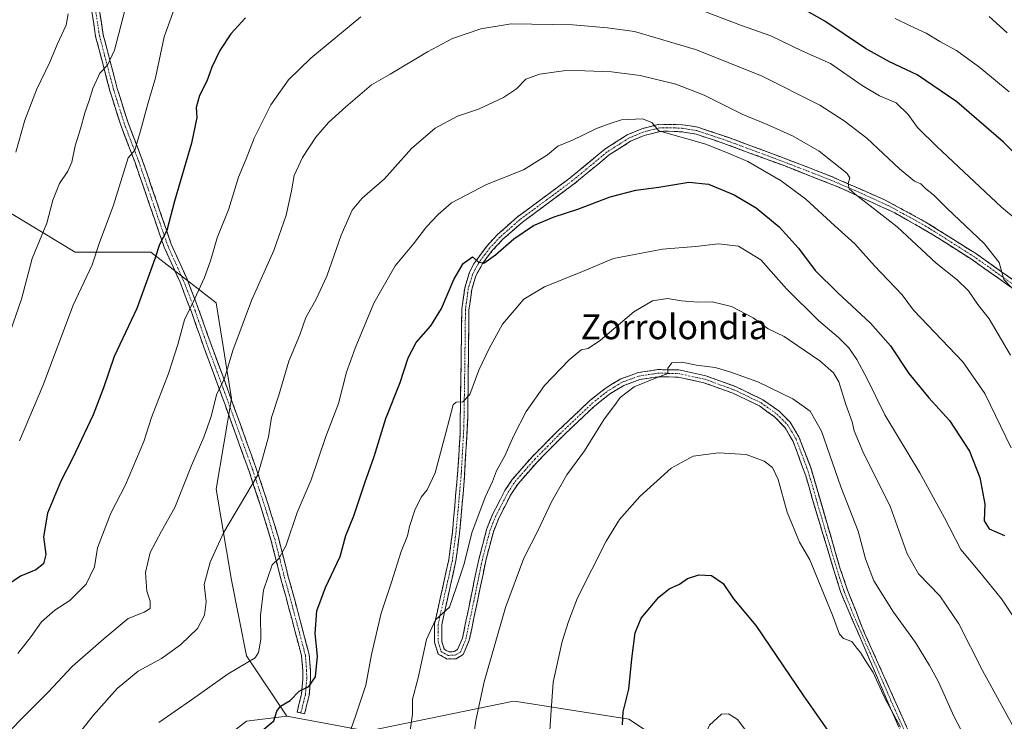
# Model space of a CAD drawing. Units: metres. Extents: x 614576 to 618035, y 4710870 to 4713241.
# Drawn here: x 616549 to 616867, y 4712276 to 4712503 of the extents above; entities that cross this region are included whole.
import ezdxf
from ezdxf.enums import TextEntityAlignment as Align

# ---------------------------------------------------------------- set-up
doc = ezdxf.new("R2010")
doc.units = ezdxf.units.M
doc.header["$MEASUREMENT"] = 0
doc.linetypes.add('TRAZO_Y_PUNTO', pattern=[1, 0.5, -0.25, 0, -0.25])
doc.linetypes.add('TRAZOSX2', pattern=[1.5, 1, -0.5])
for name, color, linetype, lineweight in [('Arbolado forestal CxS', 92, 'Continuous', 0), ('Camino', 19, 'TRAZOSX2', 0), ('Camino Cxs', 19, 'Continuous', 0), ('Camino eje', 19, 'TRAZO_Y_PUNTO', 0), ('Cultivos herbáceos CxS', 92, 'Continuous', 0), ('Curva de nivel maestra', 36, 'Continuous', 30), ('Curva de nivel normal', 36, 'Continuous', 0), ('Matorral CxS', 135, 'Continuous', 0), ('Texto cartográfico', 19, 'Continuous', 0)]:
    doc.layers.add(name, color=color, linetype=linetype, lineweight=lineweight)
doc.styles.add('Arial', font='txt', dxfattribs={"height": 0.2})

# ---------------------------------------------------------------- blocks, each defined once
blk = doc.blocks.new('*U174')
at = {"layer": 'Curva de nivel normal', "color": 36, "linetype": 'Continuous', "lineweight": 0}
blk.add_polyline3d([(616694.67, 4712265.85, 765), (616696.24, 4712276.59, 765), (616698.87, 4712289.05, 765), (616705.87, 4712313.19, 765), (616711.78, 4712329.16, 765), (616716.41, 4712338.18, 765), (616720.67, 4712347.37, 765), (616725.71, 4712356.11, 765), (616731.35, 4712363.84, 765), (616737.71, 4712374.14, 765), (616741.1, 4712378.54, 765), (616742.99, 4712381.07, 765), (616747.51, 4712384.56, 765), (616754.88, 4712387.56, 765), (616758.4, 4712388.86, 765), (616758.36, 4712390.63, 765), (616759.7, 4712392.34, 765), (616762.9, 4712392.58, 765), (616767.68, 4712391.59, 765), (616773.74, 4712390.86, 765), (616778.46, 4712389.37, 765), (616787.47, 4712386.23, 765), (616798.88, 4712380.7, 765), (616804.48, 4712376.71, 765), (616808.12, 4712370.24, 765), (616814.33, 4712352.18, 765), (616819.98, 4712337.84, 765), (616822.37, 4712328.92, 765), (616825.12, 4712321.76, 765), (616831.47, 4712311.69, 765), (616838.6, 4712301.79, 765), (616843.05, 4712294.39, 765), (616846, 4712289.13, 765), (616850.92, 4712277.98, 765), (616858.32, 4712263.98, 765)], dxfattribs=at)
blk = doc.blocks.new('*U178')
at = {"layer": 'Curva de nivel normal', "color": 36, "linetype": 'Continuous', "lineweight": 0}
for points in [[(616543.65, 4712397.07, 715), (616549.08, 4712412.9, 715), (616552.62, 4712426.11, 715), (616557.32, 4712437.47, 715), (616559.26, 4712444.95, 715), (616561.4, 4712450.39, 715), (616564.14, 4712454.3, 715), (616565.43, 4712457.29, 715), (616566.53, 4712462.51, 715), (616568.28, 4712468.02, 715), (616569.58, 4712473.28, 715), (616570.98, 4712477.22, 715), (616572.17, 4712481.09, 715), (616574.5, 4712486.06, 715), (616577.01, 4712488.65, 715), (616579.25, 4712493.49, 715), (616582.8, 4712507.24, 715)], [(616862.45, 4712504.45, 715), (616868.2, 4712499.09, 715)]]:
    blk.add_polyline3d(points, dxfattribs=at)
blk = doc.blocks.new('*U186')
at = {"layer": 'Curva de nivel normal', "color": 36, "linetype": 'Continuous', "lineweight": 0}
blk.add_polyline3d([(616869.55, 4712364.83, 745), (616861.04, 4712382.4, 745), (616853.84, 4712392.63, 745), (616837.92, 4712409.38, 745), (616834.25, 4712414.3, 745), (616825.28, 4712423.72, 745), (616818.92, 4712430.83, 745), (616812.43, 4712436.61, 745), (616803.07, 4712445.25, 745), (616795.03, 4712451.21, 745), (616784.28, 4712457.45, 745), (616778.48, 4712459.98, 745), (616770.7, 4712463.11, 745), (616755.45, 4712467.38, 745), (616753.24, 4712470.13, 745), (616750.16, 4712471.26, 745), (616743.4, 4712470.94, 745), (616739.35, 4712469.67, 745), (616735.27, 4712468.2, 745), (616727.46, 4712464.41, 745), (616722.79, 4712462.4, 745), (616719.46, 4712459.65, 745), (616711.67, 4712454.77, 745), (616699.65, 4712450.07, 745), (616688.35, 4712444.14, 745), (616684.07, 4712440.28, 745), (616680.2, 4712436.32, 745), (616676.05, 4712430.86, 745), (616670.14, 4712423.69, 745), (616663.15, 4712411.66, 745), (616657.2, 4712397.1, 745), (616654.3, 4712389.33, 745), (616651.73, 4712379.16, 745), (616647.62, 4712368.51, 745), (616642.91, 4712354.46, 745), (616638.34, 4712343.87, 745), (616634.77, 4712333.27, 745), (616632.52, 4712329.13, 745), (616630.24, 4712326.97, 745), (616627.49, 4712318.81, 745), (616626.52, 4712310.61, 745), (616626.6, 4712302.77, 745), (616625.81, 4712298.54, 745), (616624.76, 4712296.88, 745), (616616.05, 4712291.67, 745), (616604.2, 4712283.31, 745), (616593.58, 4712275.98, 745)], dxfattribs=at)
blk = doc.blocks.new('*U189')
at = {"layer": 'Curva de nivel normal', "color": 36, "linetype": 'Continuous', "lineweight": 0}
blk.add_polyline3d([(616655.14, 4712271.87, 755), (616657.27, 4712277.97, 755), (616660.59, 4712287.97, 755), (616662.43, 4712297.97, 755), (616665.55, 4712311.31, 755), (616668.88, 4712321.31, 755), (616672.03, 4712331.31, 755), (616674.11, 4712336.31, 755), (616674.76, 4712339.36, 755), (616676.46, 4712344.61, 755), (616678.47, 4712348.82, 755), (616680.51, 4712351.27, 755), (616683.04, 4712356.69, 755), (616686.54, 4712369.63, 755), (616688.84, 4712378.74, 755), (616689.87, 4712379.65, 755), (616692.06, 4712379.75, 755), (616694.3, 4712382.08, 755), (616697.14, 4712389.96, 755), (616700.57, 4712396.96, 755), (616704.84, 4712404.87, 755), (616711.72, 4712412.89, 755), (616718.46, 4712416.97, 755), (616730.79, 4712421.92, 755), (616740.79, 4712426.06, 755), (616756.64, 4712429.07, 755), (616767.28, 4712429.96, 755), (616774.76, 4712430.84, 755), (616781.24, 4712430.06, 755), (616788.5, 4712425.66, 755), (616796.8, 4712416.3, 755), (616807.3, 4712405.9, 755), (616813.66, 4712400.5, 755), (616817, 4712397.18, 755), (616819.6, 4712393.44, 755), (616822.72, 4712387.57, 755), (616828.65, 4712375.5, 755), (616840, 4712356.7, 755), (616847.98, 4712342.22, 755), (616853.24, 4712331.95, 755), (616859.37, 4712324.56, 755), (616866.42, 4712315.95, 755), (616870.75, 4712309.48, 755)], dxfattribs=at)
blk = doc.blocks.new('*U191')
at = {"layer": 'Curva de nivel normal', "color": 36, "linetype": 'Continuous', "lineweight": 0}
for points in [[(616548.52, 4712367.09, 720), (616555.98, 4712384.87, 720), (616565.87, 4712410.94, 720), (616572, 4712424.04, 720), (616574.39, 4712431.28, 720), (616578.81, 4712443.07, 720), (616583.71, 4712458.62, 720), (616585.81, 4712461.14, 720), (616587.64, 4712467.4, 720), (616589.98, 4712476.15, 720), (616592.53, 4712484.56, 720), (616595.31, 4712497.84, 720), (616598.52, 4712506.75, 720)], [(616831.97, 4712503.71, 720), (616836.78, 4712501.41, 720), (616842.06, 4712499.05, 720), (616846.43, 4712496.36, 720), (616851.88, 4712493.38, 720), (616859.41, 4712487.91, 720), (616868.87, 4712480.04, 720)]]:
    blk.add_polyline3d(points, dxfattribs=at)
blk = doc.blocks.new('*U192')
at = {"layer": 'Curva de nivel normal', "color": 36, "linetype": 'Continuous', "lineweight": 0}
blk.add_polyline3d([(616547.25, 4712460.54, 710), (616550.16, 4712470.85, 710), (616553.96, 4712480.62, 710), (616558.31, 4712489.62, 710), (616560.62, 4712495.29, 710), (616563.59, 4712501.63, 710), (616564.19, 4712505.31, 710)], dxfattribs=at)
blk = doc.blocks.new('*U195')
at = {"layer": 'Curva de nivel normal', "color": 36, "linetype": 'Continuous', "lineweight": 0}
blk.add_polyline3d([(616542.81, 4712270.59, 735), (616549.15, 4712277.11, 735), (616557.81, 4712285.72, 735), (616565.48, 4712294.06, 735), (616575.74, 4712303.04, 735), (616583.66, 4712309.6, 735), (616588.8, 4712311.61, 735), (616590.76, 4712312.88, 735), (616590.76, 4712315.16, 735), (616589.68, 4712318.42, 735), (616589.31, 4712324.48, 735), (616590.79, 4712330.9, 735), (616594.45, 4712337.8, 735), (616598.81, 4712345.46, 735), (616604.14, 4712359.1, 735), (616608.18, 4712368.22, 735), (616610.57, 4712374.94, 735), (616612.31, 4712381.96, 735), (616614.82, 4712387.3, 735), (616617.53, 4712396.3, 735), (616623.64, 4712412.48, 735), (616630.79, 4712428.68, 735), (616634.82, 4712440.14, 735), (616636.55, 4712447.96, 735), (616637.44, 4712452.96, 735), (616640.15, 4712458.81, 735), (616644.37, 4712465.34, 735), (616648.47, 4712470.09, 735), (616654.15, 4712475.21, 735), (616662.48, 4712482.26, 735), (616668.47, 4712485.78, 735), (616680.52, 4712492.94, 735), (616688.64, 4712497.25, 735), (616697.81, 4712500.41, 735), (616707.63, 4712502.02, 735), (616727.67, 4712501.68, 735), (616738.84, 4712500.69, 735), (616747.63, 4712499.54, 735), (616767.31, 4712493.67, 735), (616788.67, 4712485.19, 735), (616807.56, 4712475.7, 735), (616815.42, 4712470.6, 735), (616822.83, 4712465.06, 735), (616833.43, 4712455.08, 735), (616838.22, 4712451.09, 735), (616840.28, 4712450.26, 735), (616841.95, 4712448.65, 735), (616844.4, 4712446.72, 735), (616848.79, 4712442.3, 735), (616860.78, 4712430.96, 735), (616865.59, 4712424.75, 735), (616867.13, 4712419.31, 735), (616876.08, 4712409.93, 735)], dxfattribs=at)
blk = doc.blocks.new('*U197')
at = {"layer": 'Curva de nivel normal', "color": 36, "linetype": 'Continuous', "lineweight": 0}
blk.add_polyline3d([(616674.6, 4712271.04, 760), (616675.69, 4712278.58, 760), (616675.69, 4712283.48, 760), (616677.5, 4712290.43, 760), (616680.22, 4712302.78, 760), (616683.12, 4712309.2, 760), (616687.68, 4712313.26, 760), (616689.98, 4712319.8, 760), (616692.43, 4712327.29, 760), (616694.94, 4712337.34, 760), (616699.21, 4712348.86, 760), (616701.56, 4712353.92, 760), (616702.9, 4712357.36, 760), (616705.62, 4712362.24, 760), (616708.5, 4712368.85, 760), (616712.52, 4712376.63, 760), (616718.44, 4712384.96, 760), (616726.41, 4712393.33, 760), (616730.36, 4712396.48, 760), (616732.63, 4712397, 760), (616736.62, 4712399.69, 760), (616747.39, 4712408.8, 760), (616753.42, 4712412.43, 760), (616758.25, 4712413.1, 760), (616762.79, 4712412.38, 760), (616768.08, 4712411.96, 760), (616772.69, 4712412.05, 760), (616779.03, 4712410.53, 760), (616786, 4712406.93, 760), (616790.86, 4712403.38, 760), (616796, 4712400.86, 760), (616800.1, 4712398, 760), (616807.54, 4712392.98, 760), (616812.01, 4712389.13, 760), (616813.71, 4712386.2, 760), (616816.02, 4712378.86, 760), (616818.09, 4712373.26, 760), (616818.69, 4712370.3, 760), (616821.53, 4712363.63, 760), (616830.46, 4712345.61, 760), (616835.89, 4712330.52, 760), (616839.56, 4712324.01, 760), (616846.41, 4712316.92, 760), (616852.6, 4712307.87, 760), (616860.2, 4712292.72, 760), (616872.98, 4712269.59, 760)], dxfattribs=at)
blk = doc.blocks.new('*U199')
at = {"layer": 'Curva de nivel normal', "color": 36, "linetype": 'Continuous', "lineweight": 0}
blk.add_polyline3d([(616718.95, 4712255.32, 770), (616720.52, 4712278.31, 770), (616721.2, 4712288.94, 770), (616724.12, 4712302.17, 770), (616726.18, 4712308.61, 770), (616729.14, 4712316.31, 770), (616738.39, 4712334.64, 770), (616742.73, 4712341.64, 770), (616749.36, 4712349.12, 770), (616759.42, 4712358.2, 770), (616766.63, 4712362.1, 770), (616774.75, 4712363.25, 770), (616783.75, 4712362.66, 770), (616789.6, 4712360.5, 770), (616792.3, 4712358.41, 770), (616794.05, 4712354.53, 770), (616797.06, 4712344.03, 770), (616801.03, 4712334.28, 770), (616804.36, 4712328.55, 770), (616811.68, 4712310.72, 770), (616813.95, 4712304.48, 770), (616815.22, 4712303.07, 770), (616817.92, 4712302.1, 770), (616819.52, 4712300.04, 770), (616820.76, 4712298.62, 770), (616822.3, 4712296.16, 770), (616824.9, 4712292.09, 770), (616828.67, 4712283.82, 770), (616833.74, 4712274.41, 770)], dxfattribs=at)
blk = doc.blocks.new('*U201')
at = {"layer": 'Curva de nivel normal', "color": 36, "linetype": 'Continuous', "lineweight": 0}
for points in [[(616547.9, 4712298.24, 730), (616552.29, 4712303.77, 730), (616555.65, 4712308.48, 730), (616559.95, 4712312.34, 730), (616564.76, 4712315.43, 730), (616570.09, 4712320.67, 730), (616572.77, 4712326.34, 730), (616573.68, 4712332.43, 730), (616578.06, 4712343.67, 730), (616582.84, 4712352.86, 730), (616588.69, 4712366.85, 730), (616591.16, 4712374.63, 730), (616596.76, 4712388.87, 730), (616599.79, 4712398.24, 730), (616601.85, 4712406.2, 730), (616605.17, 4712412.96, 730), (616608.38, 4712419.96, 730), (616610.32, 4712425.3, 730), (616612.49, 4712432.8, 730), (616616.23, 4712442.12, 730), (616619.37, 4712452.36, 730), (616621.83, 4712458.32, 730), (616624.5, 4712465.08, 730), (616629.89, 4712475.84, 730), (616635.61, 4712483.95, 730), (616642.8, 4712490.95, 730), (616658.96, 4712504.29, 730)], [(616767.44, 4712507.12, 730), (616782.18, 4712501.47, 730), (616791.68, 4712498.14, 730), (616801.78, 4712493.28, 730), (616811.05, 4712489.22, 730), (616821.24, 4712482.07, 730), (616826.9, 4712478.74, 730), (616832.3, 4712476.47, 730), (616836.18, 4712472.68, 730), (616839.24, 4712468.45, 730), (616845.48, 4712462.3, 730), (616866.45, 4712442.72, 730), (616877.17, 4712433.71, 730)]]:
    blk.add_polyline3d(points, dxfattribs=at)
blk = doc.blocks.new('*U203')
at = {"layer": 'Curva de nivel normal', "color": 36, "linetype": 'Continuous', "lineweight": 0}
blk.add_polyline3d([(616564.48, 4712268.26, 740), (616572.48, 4712278.34, 740), (616580.15, 4712286.97, 740), (616586.89, 4712292.53, 740), (616594.45, 4712296.67, 740), (616600.63, 4712301.03, 740), (616606.11, 4712306.32, 740), (616608.38, 4712310.64, 740), (616608.88, 4712314.97, 740), (616608.31, 4712320.64, 740), (616610.25, 4712327.8, 740), (616614.47, 4712337.29, 740), (616625.51, 4712355.87, 740), (616627.13, 4712361.36, 740), (616629.04, 4712368.34, 740), (616630.05, 4712374.66, 740), (616632.48, 4712381.88, 740), (616635.64, 4712392.82, 740), (616639.2, 4712401.36, 740), (616641.16, 4712406.96, 740), (616644.42, 4712412.66, 740), (616647.94, 4712420.38, 740), (616652.64, 4712433.63, 740), (616656.19, 4712441.77, 740), (616659.46, 4712445.58, 740), (616666.66, 4712451.88, 740), (616675.35, 4712461.67, 740), (616683.09, 4712468.29, 740), (616690.24, 4712472.16, 740), (616697.09, 4712474.45, 740), (616705.13, 4712478.16, 740), (616709.35, 4712480.95, 740), (616712.44, 4712484.12, 740), (616716.79, 4712485.74, 740), (616725.31, 4712486.94, 740), (616731.54, 4712486.81, 740), (616740.18, 4712486.52, 740), (616749.43, 4712485.33, 740), (616760.99, 4712482.55, 740), (616770.09, 4712478.94, 740), (616782.69, 4712472.64, 740), (616790.52, 4712469.5, 740), (616798.96, 4712465.63, 740), (616807.32, 4712460.77, 740), (616816.3, 4712453.72, 740), (616817.26, 4712452.15, 740), (616816.76, 4712450.35, 740), (616817.05, 4712448.65, 740), (616818.97, 4712446.89, 740), (616832.64, 4712436.34, 740), (616845.26, 4712424.54, 740), (616852, 4712419.19, 740), (616855.69, 4712415.62, 740), (616858.7, 4712411.22, 740), (616862.39, 4712406.57, 740), (616869.34, 4712394.85, 740)], dxfattribs=at)
blk = doc.blocks.new('*U208')
at = {"layer": 'Curva de nivel maestra', "color": 36, "linetype": 'Continuous', "lineweight": 30}
blk.add_polyline3d([(616743.66, 4712275.15, 775), (616743.9, 4712279.36, 775), (616745.72, 4712286.72, 775), (616746.73, 4712296.58, 775), (616747.8, 4712304.98, 775), (616749.7, 4712309.73, 775), (616755.46, 4712316.45, 775), (616758.79, 4712319.14, 775), (616762.13, 4712320.65, 775), (616764.79, 4712322.58, 775), (616768.46, 4712323.74, 775), (616772.46, 4712323.56, 775), (616776.3, 4712320.9, 775), (616779.68, 4712316, 775), (616786.82, 4712307.33, 775), (616802.35, 4712284.54, 775), (616812.07, 4712270.59, 775)], dxfattribs=at)
blk = doc.blocks.new('*U209')
at = {"layer": 'Curva de nivel maestra', "color": 36, "linetype": 'Continuous', "lineweight": 30}
for points in [[(616873.67, 4712457.04, 725), (616867.09, 4712463.73, 725), (616851.9, 4712476.8, 725), (616839.08, 4712485.5, 725), (616830.12, 4712489.68, 725), (616822.37, 4712494.09, 725), (616809.21, 4712502.92, 725), (616802.49, 4712506.69, 725)], [(616621.66, 4712503.95, 725), (616616.88, 4712498.76, 725), (616613.37, 4712493.39, 725), (616610.78, 4712488.03, 725), (616609.15, 4712483.49, 725), (616606.79, 4712478.79, 725), (616605.67, 4712474.9, 725), (616605.86, 4712471.73, 725), (616604.12, 4712463.4, 725), (616598.63, 4712444.62, 725), (616596.22, 4712435.13, 725), (616593.8, 4712430.63, 725), (616592.33, 4712425.96, 725), (616586.46, 4712409.87, 725), (616579.18, 4712394.4, 725), (616575.7, 4712384.29, 725), (616572.34, 4712375.51, 725), (616565.64, 4712361.4, 725), (616561.86, 4712354.03, 725), (616557.56, 4712343.7, 725), (616556.23, 4712336.01, 725), (616557, 4712330.25, 725), (616556.3, 4712327.27, 725), (616553.81, 4712325.3, 725), (616548.81, 4712323.26, 725), (616544.69, 4712320.5, 725)]]:
    blk.add_polyline3d(points, dxfattribs=at)
blk = doc.blocks.new('*U211')
at = {"layer": 'Curva de nivel maestra', "color": 36, "linetype": 'Continuous', "lineweight": 30}
blk.add_polyline3d([(616626.24, 4712272.7, 750), (616630.86, 4712276.51, 750), (616631.83, 4712279.56, 750), (616633, 4712281.26, 750), (616636.14, 4712283.08, 750), (616638.97, 4712286.09, 750), (616642.18, 4712287.64, 750), (616644.27, 4712290.72, 750), (616644.92, 4712297.39, 750), (616644.23, 4712304.72, 750), (616644.77, 4712312.1, 750), (616647.53, 4712319.59, 750), (616652.28, 4712329.64, 750), (616654.08, 4712336.43, 750), (616656.68, 4712342.82, 750), (616660.3, 4712353.48, 750), (616663.34, 4712361.98, 750), (616667.13, 4712374.3, 750), (616671.77, 4712385.96, 750), (616674.35, 4712393.96, 750), (616676.92, 4712398.96, 750), (616681.67, 4712404.3, 750), (616685.14, 4712409.96, 750), (616689.08, 4712419.3, 750), (616692.12, 4712424.46, 750), (616695.12, 4712426.62, 750), (616696.98, 4712425.04, 750), (616698.84, 4712424.6, 750), (616702.61, 4712427.23, 750), (616708.48, 4712432.45, 750), (616714.9, 4712436.76, 750), (616721.6, 4712439.59, 750), (616729.29, 4712442.07, 750), (616739.68, 4712446, 750), (616747.99, 4712448.18, 750), (616755.43, 4712449.12, 750), (616765.15, 4712450.74, 750), (616771.54, 4712450.14, 750), (616779.82, 4712446.66, 750), (616786.98, 4712442.49, 750), (616794.37, 4712436.34, 750), (616800.7, 4712429.46, 750), (616806.07, 4712422.25, 750), (616813.38, 4712414.96, 750), (616824.04, 4712405.14, 750), (616830.48, 4712397.82, 750), (616836.43, 4712388.9, 750), (616842.91, 4712380.95, 750), (616849.51, 4712373.7, 750), (616856.06, 4712363.76, 750), (616859.36, 4712355.22, 750), (616861.02, 4712346.54, 750), (616860.78, 4712341.16, 750), (616862.4, 4712338.59, 750), (616867.42, 4712336.45, 750)], dxfattribs=at)

msp = doc.modelspace()

# ---------------------------------------------------------------- linework, layer by layer
at = {"layer": 'Arbolado forestal CxS', "color": 92, "linetype": 'Continuous', "lineweight": 0}
for points in [[(616460.52, 4712215.97, 727.93), (616454, 4712276.34, 715.6), (616458.86, 4712338.27, 705.7), (616463.46, 4712364.29, 701.49), (616481.4, 4712421.4, 694.03), (616514.34, 4712434.61, 702.35), (616532.28, 4712431.35, 708.61), (616542.07, 4712442.77, 711.16), (616566.53, 4712428.09, 719.15), (616590.99, 4712428.09, 725.5), (616612.19, 4712411.77, 732.9), (616617.08, 4712380.77, 736.9), (616612.19, 4712351.4, 738.81), (616617.08, 4712322.03, 743.02), (616621.97, 4712297.55, 745.21), (616635.02, 4712277.97, 751.13), (616621.97, 4712276.34, 749.56), (616607.29, 4712264.92, 750.88)], [(616635.02, 4712277.97, 751.13), (616621.97, 4712297.55, 745.21), (616617.08, 4712322.03, 743.02), (616612.19, 4712351.4, 738.81), (616617.08, 4712380.77, 736.9), (616612.19, 4712411.77, 732.9), (616590.99, 4712428.09, 725.5), (616566.53, 4712428.09, 719.15), (616542.07, 4712442.77, 711.16), (616532.28, 4712431.35, 708.61), (616514.34, 4712434.61, 702.35), (616481.4, 4712421.4, 694.03)], [(616635.02, 4712277.97, 751.13), (616621.97, 4712276.34, 749.56), (616607.29, 4712264.92, 750.88), (616597.51, 4712251.86, 752.78), (616597.51, 4712235.55, 754.06), (616613.82, 4712219.23, 757.2), (616631.76, 4712214.33, 760.43), (616652.96, 4712220.86, 762.73), (616679.05, 4712220.86, 767.4), (616692.09, 4712227.39, 769.89), (616696.99, 4712207.81, 773.12), (616687.2, 4712189.86, 774.25), (616671.93, 4712185.08, 772.22), (616656.22, 4712171.91, 771.75), (616640.88, 4712158.03, 772.39), (616633.39, 4712126.22, 776.01), (616632.61, 4712107.34, 778.49), (616636.75, 4712095.96, 780.44), (616611.44, 4712081.04, 780.02), (616598.31, 4712068.09, 780.39), (616571.37, 4712044.09, 781.83), (616557.22, 4712025.98, 781.72), (616549.98, 4712013.57, 782.93)]]:
    msp.add_polyline3d(points, dxfattribs=at)
at = {"layer": 'Camino', "color": 19, "linetype": 'TRAZOSX2', "lineweight": 0}
for points in [[(616639.55, 4712279.02), (616638.34, 4712279.32), (616639.79, 4712285.16), (616640.22, 4712289.93), (616640.18, 4712292.73), (616639.79, 4712297.51), (616634.65, 4712316.84), (616633.09, 4712322.44), (616629.89, 4712335.06), (616626.64, 4712345.7), (616622.79, 4712357.26), (616613.34, 4712383.42), (616608.15, 4712397.42), (616604.14, 4712408.8), (616600.45, 4712418.39), (616595.3, 4712429.79), (616585.89, 4712457.13), (616581.16, 4712469.51), (616577.74, 4712480.4), (616573.13, 4712497.98), (616571.89, 4712506.04)], [(616574.37, 4712506.32), (616575.58, 4712498.48), (616580.14, 4712481.1), (616583.52, 4712470.33), (616588.24, 4712457.99), (616597.62, 4712430.71), (616602.75, 4712419.35), (616606.48, 4712409.66), (616610.5, 4712398.27), (616615.68, 4712384.28), (616625.15, 4712358.08), (616629.02, 4712346.46), (616632.3, 4712335.74), (616635.51, 4712323.08), (616637.07, 4712317.5), (616642.27, 4712297.93), (616642.68, 4712292.85), (616642.72, 4712289.83), (616642.27, 4712284.74), (616640.76, 4712278.72), (616639.55, 4712279.02)], [(616841.14, 4712256.68), (616831.18, 4712278.89), (616814.34, 4712318.01), (616806.2, 4712344.85), (616803.05, 4712355.72), (616798.95, 4712366.83), (616796.4, 4712371.29), (616792.92, 4712374.88), (616788, 4712378.38), (616779.38, 4712382.51), (616770.06, 4712385.89), (616761.67, 4712387.7), (616755.28, 4712387.82), (616749.35, 4712386.93), (616744.12, 4712385.02), (616739.44, 4712382.17), (616734.65, 4712378.35), (616724.24, 4712368.51), (616716.13, 4712360.32), (616709.87, 4712353.2), (616707.61, 4712349.82), (616703.75, 4712342.32), (616701.9, 4712337.68), (616699.56, 4712328.82), (616694.11, 4712302.55), (616692.14, 4712297.92), (616689.85, 4712296.59), (616686.95, 4712296.47), (616684.05, 4712298.08), (616682.86, 4712301.9), (616682.85, 4712307.77), (616687.47, 4712328.63), (616688.62, 4712337.41), (616690.54, 4712359.16), (616691.09, 4712369.11), (616691.69, 4712409.57), (616692.62, 4712416.53), (616694.03, 4712421.3), (616695.51, 4712424.26), (616699.85, 4712430.22), (616703.24, 4712433.86), (616709.83, 4712439.64), (616726.79, 4712452.19), (616738.03, 4712461.5), (616745.24, 4712466.1), (616749.97, 4712468.08), (616755.61, 4712469.51), (616763.15, 4712469.37), (616768.09, 4712468.58), (616778.17, 4712465.2), (616794.61, 4712459.11), (616811.04, 4712452.76), (616828.54, 4712445.09), (616841.69, 4712438), (616858.26, 4712427.56), (616874.55, 4712416.06)], [(616873.18, 4712414.19), (616856.97, 4712425.63), (616844.39, 4712433.68), (616831.83, 4712440.86), (616813.9, 4712449.1), (616796.22, 4712456.03), (616777.4, 4712463.01), (616767.54, 4712466.33), (616762.95, 4712467.06), (616757.96, 4712467.32), (616755.87, 4712467.19), (616750.71, 4712465.88), (616746.32, 4712464.04), (616739.4, 4712459.62), (616728.21, 4712450.37), (616711.29, 4712437.83), (616704.86, 4712432.19), (616701.64, 4712428.75), (616698.62, 4712424.79), (616696.2, 4712420.45), (616694.89, 4712416.04), (616694, 4712409.4), (616693.6, 4712374.59), (616692.47, 4712354.02), (616690.92, 4712337.16), (616689.75, 4712328.23), (616685.16, 4712307.52), (616685.17, 4712302.26), (616685.99, 4712299.65), (616687.5, 4712298.81), (616689.18, 4712298.88), (616690.31, 4712299.54), (616691.89, 4712303.24), (616696.92, 4712327.72), (616699.7, 4712338.4), (616701.64, 4712343.28), (616705.61, 4712351), (616708.03, 4712354.61), (616714.43, 4712361.9), (616722.62, 4712370.16), (616733.13, 4712380.1), (616738.11, 4712384.07), (616743.11, 4712387.11), (616748.77, 4712389.19), (616755.13, 4712390.14), (616761.94, 4712390.01), (616770.7, 4712388.12), (616780.28, 4712384.65), (616789.18, 4712380.38), (616794.44, 4712376.64), (616797.95, 4712373.1), (616800.81, 4712368.39), (616804.62, 4712358.47), (616809.8, 4712340.71), (616814, 4712326.32), (616816.51, 4712318.8), (616822.08, 4712304.87), (616843.35, 4712257.4)]]:
    msp.add_lwpolyline(points, dxfattribs=at)
at = {"layer": 'Camino Cxs', "color": 19, "linetype": 'Continuous', "lineweight": 0}
for points in [[(616574.37, 4712506.32, 712.62), (616574.98, 4712502.4, 712.95), (616575.58, 4712498.48, 713.27), (616576.72, 4712494.14, 713.96), (616577.86, 4712489.79, 714.93), (616579, 4712485.44, 715.78), (616580.14, 4712481.1, 716.51), (616581.27, 4712477.51, 717.04), (616582.4, 4712473.92, 717.69), (616583.52, 4712470.33, 718.41), (616585.09, 4712466.22, 719.23), (616586.66, 4712462.1, 719.91), (616588.24, 4712457.99, 720.59), (616589.8, 4712453.44, 721.42), (616591.37, 4712448.9, 722.15), (616592.93, 4712444.35, 723.27), (616594.49, 4712439.8, 724), (616596.06, 4712435.26, 724.66), (616597.62, 4712430.71, 725.66), (616599.33, 4712426.93, 726.49), (616601.04, 4712423.14, 727.06), (616602.75, 4712419.35, 728.23), (616604, 4712416.12, 729.13), (616605.24, 4712412.89, 729.85), (616606.48, 4712409.66, 730.39), (616607.82, 4712405.86, 731.24), (616609.16, 4712402.06, 731.98), (616610.5, 4712398.27, 732.37), (616612.23, 4712393.6, 733.38), (616613.96, 4712388.94, 734.48), (616615.68, 4712384.28, 735.24), (616617.26, 4712379.91, 736.05), (616618.84, 4712375.55, 736.99), (616620.42, 4712371.18, 737.48), (616622, 4712366.81, 738.01), (616623.57, 4712362.45, 738.88), (616625.15, 4712358.08, 739.45), (616626.44, 4712354.21, 740.09), (616627.73, 4712350.33, 741.04), (616629.02, 4712346.46, 741.76), (616630.11, 4712342.89, 742.22), (616631.2, 4712339.31, 742.88), (616632.3, 4712335.74, 743.83), (616633.37, 4712331.52, 744.75), (616634.44, 4712327.3, 745.4), (616635.51, 4712323.08, 746.01), (616636.29, 4712320.29, 746.35), (616637.07, 4712317.5, 746.81), (616638.11, 4712313.59, 747.52), (616639.15, 4712309.67, 747.94), (616640.19, 4712305.76, 748.21), (616641.23, 4712301.85, 748.6), (616642.27, 4712297.93, 749.02), (616642.47, 4712295.39, 749.15), (616642.68, 4712292.85, 749.33), (616642.72, 4712289.83, 749.7), (616642.49, 4712287.29, 749.96), (616642.27, 4712284.74, 750.25), (616641.52, 4712281.73, 750.49), (616640.76, 4712278.72, 750.9), (616638.34, 4712279.32, 750.57), (616639.07, 4712282.24, 750.1), (616639.79, 4712285.16, 749.7), (616640.22, 4712289.93, 749.06), (616640.18, 4712292.73, 748.67), (616639.79, 4712297.51, 748.52), (616638.77, 4712301.37, 748.14), (616637.74, 4712305.24, 747.74), (616636.71, 4712309.11, 747.51), (616635.68, 4712312.97, 746.89), (616634.65, 4712316.84, 746.45), (616633.87, 4712319.64, 746.15), (616633.09, 4712322.44, 745.82), (616632.02, 4712326.65, 745.19), (616630.96, 4712330.86, 744.38), (616629.89, 4712335.06, 743.5), (616628.8, 4712338.61, 742.82), (616627.72, 4712342.15, 742.16), (616626.64, 4712345.7, 741.54), (616625.36, 4712349.55, 740.68), (616624.07, 4712353.41, 739.83), (616622.79, 4712357.26, 739.23), (616621.21, 4712361.62, 738.46), (616619.64, 4712365.98, 737.73), (616618.06, 4712370.34, 737.28), (616616.49, 4712374.7, 736.8), (616614.91, 4712379.06, 735.58), (616613.34, 4712383.42, 734.88), (616611.61, 4712388.09, 734.06), (616609.88, 4712392.75, 732.88), (616608.15, 4712397.42, 732.11), (616606.81, 4712401.21, 731.54), (616605.47, 4712405, 730.74), (616604.14, 4712408.8, 729.94), (616602.91, 4712411.99, 729.49), (616601.68, 4712415.19, 728.83), (616600.45, 4712418.39, 727.82), (616598.73, 4712422.19, 726.92), (616597.01, 4712425.99, 726.18), (616595.3, 4712429.79, 725.23), (616593.73, 4712434.35, 724.43), (616592.16, 4712438.9, 723.6), (616590.59, 4712443.46, 722.77), (616589.02, 4712448.02, 721.97), (616587.45, 4712452.58, 721.22), (616585.89, 4712457.13, 720.26), (616584.31, 4712461.26, 719.64), (616582.74, 4712465.38, 719), (616581.16, 4712469.51, 718.02), (616580.02, 4712473.14, 717.26), (616578.88, 4712476.77, 716.85), (616577.74, 4712480.4, 716.36), (616576.59, 4712484.8, 715.41), (616575.43, 4712489.19, 714.41), (616574.28, 4712493.58, 713.75), (616573.13, 4712497.98, 713.09), (616572.51, 4712502.01, 712.68), (616571.89, 4712506.04, 712.26)], [(616833.17, 4712274.45, 770.36), (616831.18, 4712278.89, 769.81), (616829.31, 4712283.24, 770.16), (616827.44, 4712287.58, 770.14), (616825.57, 4712291.93, 769.66), (616823.7, 4712296.28, 769.54), (616821.82, 4712300.62, 769), (616819.95, 4712304.97, 768.84), (616818.08, 4712309.32, 768.49), (616816.21, 4712313.66, 768.12), (616814.34, 4712318.01, 768.42), (616812.98, 4712322.48, 768.22), (616811.63, 4712326.96, 767.83), (616810.27, 4712331.43, 767.93), (616808.91, 4712335.9, 768.03), (616807.56, 4712340.38, 767.79), (616806.2, 4712344.85, 767.36), (616805.15, 4712348.47, 767.56), (616804.1, 4712352.1, 767.58), (616803.05, 4712355.72, 767.38), (616801.68, 4712359.42, 767.04), (616800.32, 4712363.13, 767.27), (616798.95, 4712366.83, 767.37), (616797.68, 4712369.06, 767.26), (616796.4, 4712371.29, 766.89), (616792.92, 4712374.88, 766.52), (616790.46, 4712376.63, 766.43), (616788, 4712378.38, 766.36), (616783.69, 4712380.45, 766.31), (616779.38, 4712382.51, 765.84), (616774.72, 4712384.2, 765.83), (616770.06, 4712385.89, 765.86), (616765.87, 4712386.8, 765.56), (616761.67, 4712387.7, 765.28), (616758.48, 4712387.76, 765.15), (616755.28, 4712387.82, 764.99), (616752.32, 4712387.38, 764.91), (616749.35, 4712386.93, 764.81), (616746.74, 4712385.98, 764.79), (616744.12, 4712385.02, 764.45), (616741.78, 4712383.6, 763.96), (616739.44, 4712382.17, 763.93), (616737.05, 4712380.26, 763.72), (616734.65, 4712378.35, 763.49), (616731.18, 4712375.07, 763.19), (616727.71, 4712371.79, 762.94), (616724.24, 4712368.51, 762.53), (616721.54, 4712365.78, 762.64), (616718.83, 4712363.05, 762.33), (616716.13, 4712360.32, 761.77), (616713, 4712356.76, 761.72), (616709.87, 4712353.2, 761.38), (616707.61, 4712349.82, 761.45), (616705.68, 4712346.07, 761.52), (616703.75, 4712342.32, 761.63), (616701.9, 4712337.68, 761.27), (616700.73, 4712333.25, 761.13), (616699.56, 4712328.82, 761.7), (616698.65, 4712324.44, 761.73), (616697.74, 4712320.06, 761.67), (616696.84, 4712315.69, 761.59), (616695.93, 4712311.31, 761.69), (616695.02, 4712306.93, 761.92), (616694.11, 4712302.55, 762.07), (616693.13, 4712300.24, 762.06), (616692.14, 4712297.92, 762.01), (616689.85, 4712296.59, 761.71), (616686.95, 4712296.47, 761.36), (616684.05, 4712298.08, 760.94), (616682.86, 4712301.9, 760.49), (616682.86, 4712304.84, 760.2), (616682.85, 4712307.77, 759.91), (616683.77, 4712311.94, 759.49), (616684.7, 4712316.11, 759.24), (616685.62, 4712320.29, 759.15), (616686.55, 4712324.46, 759.11), (616687.47, 4712328.63, 758.86), (616688.05, 4712333.02, 758.35), (616688.62, 4712337.41, 757.96), (616689, 4712341.76, 757.52), (616689.39, 4712346.11, 757.12), (616689.77, 4712350.46, 756.83), (616690.16, 4712354.81, 756.59), (616690.54, 4712359.16, 756.32), (616690.82, 4712364.14, 756), (616691.09, 4712369.11, 755.73), (616691.16, 4712373.61, 755.38), (616691.22, 4712378.1, 754.98), (616691.29, 4712382.6, 754.46), (616691.36, 4712387.09, 753.86), (616691.42, 4712391.59, 753.32), (616691.49, 4712396.08, 752.79), (616691.56, 4712400.58, 752.25), (616691.62, 4712405.07, 751.77), (616691.69, 4712409.57, 751.37), (616692.16, 4712413.05, 751.14), (616692.62, 4712416.53, 750.8), (616694.03, 4712421.3, 750.23), (616695.51, 4712424.26, 749.89), (616697.68, 4712427.24, 749.8), (616699.85, 4712430.22, 749.29), (616703.24, 4712433.86, 748.95), (616706.54, 4712436.75, 748.66), (616709.83, 4712439.64, 748.27), (616713.22, 4712442.15, 748.2), (616716.61, 4712444.66, 747.63), (616720.01, 4712447.17, 747.49), (616723.4, 4712449.68, 747.14), (616726.79, 4712452.19, 747.02), (616730.54, 4712455.29, 746.59), (616734.28, 4712458.4, 746.4), (616738.03, 4712461.5, 746.21), (616741.64, 4712463.8, 746.05), (616745.24, 4712466.1, 745.7), (616747.61, 4712467.09, 745.59), (616749.97, 4712468.08, 745.32), (616752.79, 4712468.8, 744.94), (616755.61, 4712469.51, 744.55), (616759.38, 4712469.44, 744.22), (616763.15, 4712469.37, 743.86), (616765.62, 4712468.98, 743.69), (616768.09, 4712468.58, 743.59), (616771.45, 4712467.45, 743.54), (616774.81, 4712466.33, 743.2), (616778.17, 4712465.2, 742.79), (616782.28, 4712463.68, 742.56), (616786.39, 4712462.16, 742.55), (616790.5, 4712460.63, 742.15), (616794.61, 4712459.11, 741.82), (616798.72, 4712457.52, 741.82), (616802.83, 4712455.94, 741.36), (616806.93, 4712454.35, 740.87), (616811.04, 4712452.76, 740.71), (616815.42, 4712450.84, 740.13), (616819.79, 4712448.93, 739.48), (616824.17, 4712447.01, 739.18), (616828.54, 4712445.09, 738.49), (616832.92, 4712442.73, 738.11), (616837.31, 4712440.36, 737.65), (616841.69, 4712438, 737.41), (616845.83, 4712435.39, 736.87), (616849.98, 4712432.78, 736.62), (616854.12, 4712430.17, 736.01), (616858.26, 4712427.56, 735.73), (616862.33, 4712424.69, 735.13), (616866.41, 4712421.81, 734.96), (616870.48, 4712418.94, 734.45)], [(616869.13, 4712417.05, 735), (616865.08, 4712419.91, 735.47), (616861.02, 4712422.77, 735.59), (616856.97, 4712425.63, 736.18), (616852.78, 4712428.31, 736.38), (616848.58, 4712431, 737.16), (616844.39, 4712433.68, 737.14), (616840.2, 4712436.07, 737.85), (616836.02, 4712438.47, 737.84), (616831.83, 4712440.86, 738.41), (616827.35, 4712442.92, 738.89), (616822.87, 4712444.98, 739.6), (616818.38, 4712447.04, 740.14), (616813.9, 4712449.1, 740.53), (616809.48, 4712450.83, 741.38), (616805.06, 4712452.57, 741.54), (616800.64, 4712454.3, 741.76), (616796.22, 4712456.03, 742.53), (616792.46, 4712457.43, 742.59), (616788.69, 4712458.82, 742.56), (616784.93, 4712460.22, 743.18), (616781.16, 4712461.61, 743.53), (616777.4, 4712463.01, 743.25), (616774.11, 4712464.12, 743.51), (616770.83, 4712465.22, 743.99), (616767.54, 4712466.33, 744.28), (616762.95, 4712467.06, 744.69), (616757.96, 4712467.32, 745.01), (616755.87, 4712467.19, 745.19), (616753.29, 4712466.54, 745.44), (616750.71, 4712465.88, 745.6), (616746.32, 4712464.04, 745.83), (616742.86, 4712461.83, 746.26), (616739.4, 4712459.62, 746.34), (616735.67, 4712456.54, 746.66), (616731.94, 4712453.45, 746.82), (616728.21, 4712450.37, 747.35), (616724.83, 4712447.86, 747.53), (616721.44, 4712445.35, 747.83), (616718.06, 4712442.85, 748.11), (616714.67, 4712440.34, 748.6), (616711.29, 4712437.83, 748.54), (616708.08, 4712435.01, 749.01), (616704.86, 4712432.19, 749.24), (616701.64, 4712428.75, 749.31), (616698.62, 4712424.79, 750.24), (616696.2, 4712420.45, 750.31), (616694.89, 4712416.04, 750.94), (616694.45, 4712412.72, 751.39), (616694, 4712409.4, 751.66), (616693.94, 4712404.43, 752.14), (616693.89, 4712399.45, 752.68), (616693.83, 4712394.48, 753.54), (616693.77, 4712389.51, 754.19), (616693.71, 4712384.54, 754.78), (616693.66, 4712379.56, 755.36), (616693.6, 4712374.59, 755.92), (616693.37, 4712370.48, 756.27), (616693.15, 4712366.36, 756.49), (616692.92, 4712362.25, 756.68), (616692.7, 4712358.13, 756.91), (616692.47, 4712354.02, 757.1), (616692.08, 4712349.81, 757.26), (616691.7, 4712345.59, 757.47), (616691.31, 4712341.38, 757.76), (616690.92, 4712337.16, 758.18), (616690.34, 4712332.7, 758.61), (616689.75, 4712328.23, 758.99), (616688.83, 4712324.09, 759.53), (616687.91, 4712319.95, 759.69), (616687, 4712315.8, 759.77), (616686.08, 4712311.66, 759.84), (616685.16, 4712307.52, 760.12), (616685.17, 4712304.89, 760.36), (616685.17, 4712302.26, 760.61), (616685.99, 4712299.65, 760.94), (616687.5, 4712298.81, 761.22), (616689.18, 4712298.88, 761.46), (616690.31, 4712299.54, 761.6), (616691.89, 4712303.24, 761.68), (616692.9, 4712308.14, 761.71), (616693.9, 4712313.03, 761.5), (616694.91, 4712317.93, 761.15), (616695.91, 4712322.82, 761.14), (616696.92, 4712327.72, 761.25), (616697.85, 4712331.28, 761.2), (616698.77, 4712334.84, 760.93), (616699.7, 4712338.4, 760.79), (616700.67, 4712340.84, 760.96), (616701.64, 4712343.28, 761.23), (616703.63, 4712347.14, 761.23), (616705.61, 4712351, 761.04), (616708.03, 4712354.61, 761.21), (616711.23, 4712358.26, 761.41), (616714.43, 4712361.9, 761.51), (616717.16, 4712364.65, 761.81), (616719.89, 4712367.41, 762.12), (616722.62, 4712370.16, 762.26), (616726.12, 4712373.47, 762.64), (616729.63, 4712376.79, 762.95), (616733.13, 4712380.1, 763.25), (616735.62, 4712382.09, 763.48), (616738.11, 4712384.07, 763.62), (616740.61, 4712385.59, 763.82), (616743.11, 4712387.11, 764.19), (616745.94, 4712388.15, 764.37), (616748.77, 4712389.19, 764.42), (616751.95, 4712389.67, 764.57), (616755.13, 4712390.14, 764.71), (616758.54, 4712390.08, 764.84), (616761.94, 4712390.01, 764.92), (616766.32, 4712389.07, 765.07), (616770.7, 4712388.12, 765.3), (616773.89, 4712386.96, 765.47), (616777.09, 4712385.81, 765.41), (616780.28, 4712384.65, 765.41), (616784.73, 4712382.52, 765.82), (616789.18, 4712380.38, 765.91), (616791.81, 4712378.51, 765.89), (616794.44, 4712376.64, 766.23), (616797.95, 4712373.1, 766.34), (616799.38, 4712370.75, 766.67), (616800.81, 4712368.39, 766.71), (616802.08, 4712365.08, 766.62), (616803.35, 4712361.78, 766.75), (616804.62, 4712358.47, 766.95), (616805.92, 4712354.03, 767.11), (616807.21, 4712349.59, 766.96), (616808.51, 4712345.15, 767.13), (616809.8, 4712340.71, 767.56), (616811.2, 4712335.91, 767.53), (616812.6, 4712331.12, 767.43), (616814, 4712326.32, 767.7), (616815.26, 4712322.56, 767.93), (616816.51, 4712318.8, 767.79), (616817.9, 4712315.32, 767.76), (616819.3, 4712311.84, 768.02), (616820.69, 4712308.35, 768.4), (616822.08, 4712304.87, 768.52), (616824.01, 4712300.55, 768.87), (616825.95, 4712296.24, 769.09), (616827.88, 4712291.92, 769.26), (616829.81, 4712287.61, 769.73), (616831.75, 4712283.29, 769.45), (616833.68, 4712278.98, 769.56), (616835.62, 4712274.66, 769.96)]]:
    msp.add_polyline3d(points, dxfattribs=at)
at = {"layer": 'Camino eje', "color": 19, "linetype": 'TRAZO_Y_PUNTO', "lineweight": 0}
for points in [[(616573.13, 4712506.18), (616574.35, 4712498.23), (616578.94, 4712480.75), (616582.34, 4712469.92), (616587.06, 4712457.56), (616596.46, 4712430.25), (616601.6, 4712418.87), (616605.31, 4712409.23), (616609.32, 4712397.84), (616614.51, 4712383.85), (616623.97, 4712357.67), (616627.83, 4712346.08), (616631.09, 4712335.4), (616634.3, 4712322.76), (616635.86, 4712317.17), (616641.03, 4712297.72), (616641.43, 4712292.79), (616641.47, 4712289.88), (616641.03, 4712284.95), (616639.55, 4712279.02)], [(616873.87, 4712415.13), (616857.62, 4712426.6), (616851.33, 4712430.62), (616843.04, 4712435.84), (616836.76, 4712439.43), (616830.19, 4712442.98), (616821.22, 4712447.1), (616812.47, 4712450.93), (616803.63, 4712454.4), (616795.42, 4712457.57), (616786.01, 4712461.06), (616777.79, 4712464.11), (616772.86, 4712465.77), (616767.82, 4712467.46), (616765.35, 4712467.85), (616763.05, 4712468.22), (616760.56, 4712468.35), (616756.79, 4712468.42), (616755.74, 4712468.35), (616750.34, 4712466.98), (616745.78, 4712465.07), (616742.18, 4712462.77), (616738.72, 4712460.56), (616733.1, 4712455.91), (616727.5, 4712451.28), (616719.04, 4712445.01), (616710.56, 4712438.74), (616704.05, 4712433.03), (616702.44, 4712431.31), (616700.75, 4712429.49), (616699.24, 4712427.51), (616697.07, 4712424.53), (616695.86, 4712422.36), (616695.12, 4712420.88), (616694.41, 4712418.49), (616693.76, 4712416.29), (616692.85, 4712409.49), (616692.65, 4712392.08), (616692.35, 4712371.85), (616691.51, 4712356.59), (616690.55, 4712345.72), (616689.77, 4712337.29), (616688.61, 4712328.43), (616684.01, 4712307.65), (616684.02, 4712302.08), (616684.43, 4712300.78), (616685.02, 4712298.87), (616687.23, 4712297.64), (616689.52, 4712297.74), (616690.08, 4712298.07), (616691.23, 4712298.73), (616692.21, 4712301.05), (616693, 4712302.9), (616695.52, 4712315.14), (616698.24, 4712328.27), (616699.63, 4712333.61), (616700.8, 4712338.04), (616701.77, 4712340.48), (616702.7, 4712342.8), (616706.61, 4712350.41), (616707.74, 4712352.1), (616708.95, 4712353.91), (616712.15, 4712357.55), (616715.28, 4712361.11), (616719.38, 4712365.24), (616723.43, 4712369.34), (616733.89, 4712379.23), (616738.78, 4712383.12), (616741.12, 4712384.55), (616743.62, 4712386.07), (616746.23, 4712387.02), (616749.06, 4712388.06), (616752.24, 4712388.54), (616755.21, 4712388.98), (616761.81, 4712388.86), (616770.38, 4712387.01), (616779.83, 4712383.58), (616784.14, 4712381.52), (616788.59, 4712379.38), (616793.68, 4712375.76), (616795.44, 4712373.99), (616797.18, 4712372.2), (616798.61, 4712369.84), (616799.88, 4712367.61), (616801.79, 4712362.65), (616803.84, 4712357.1), (616805.41, 4712351.66), (616810.1, 4712335.59), (616814.17, 4712322.17), (616815.43, 4712318.41), (616818.21, 4712311.44), (616822.42, 4712301.66), (616826.3, 4712293), (616830.51, 4712283.22), (616837.27, 4712268.15)]]:
    msp.add_lwpolyline(points, dxfattribs=at)
at = {"layer": 'Cultivos herbáceos CxS', "color": 92, "linetype": 'Continuous', "lineweight": 0}
for points in [[(616607.29, 4712264.92, 750.88), (616621.97, 4712276.34, 749.56), (616635.02, 4712277.97, 751.13), (616661.11, 4712273.08, 757.12), (616708.4, 4712282.86, 767.95), (616709.4, 4712282.71, 768.14), (616745.78, 4712276.99, 775.92), (616764.4, 4712264.58, 779.26)], [(616635.02, 4712277.97, 751.13), (616661.11, 4712273.08, 757.12), (616708.4, 4712282.86, 767.95), (616709.4, 4712282.71, 768.14), (616745.78, 4712276.99, 775.92), (616764.4, 4712264.58, 779.26), (616767.02, 4712252.16, 778.67), (616769.09, 4712240.79, 778.47), (616790.8, 4712240.79, 779.43), (616791, 4712253.76, 779.69), (616796.27, 4712256.67, 779.37), (616812.52, 4712265.61, 775.77), (616826.22, 4712257.24, 774.36), (616826.41, 4712242.65, 776.09), (616813.55, 4712229.41, 779.17)], [(616635.02, 4712277.97, 751.13), (616621.97, 4712276.34, 749.56), (616607.29, 4712264.92, 750.88), (616597.51, 4712251.86, 752.78), (616597.51, 4712235.55, 754.06), (616613.82, 4712219.23, 757.2), (616631.76, 4712214.33, 760.43), (616652.96, 4712220.86, 762.73), (616679.05, 4712220.86, 767.4), (616692.09, 4712227.39, 769.89), (616696.99, 4712207.81, 773.12), (616687.2, 4712189.86, 774.25), (616671.93, 4712185.08, 772.22), (616656.22, 4712171.91, 771.75), (616640.88, 4712158.03, 772.39), (616633.39, 4712126.22, 776.01), (616632.61, 4712107.34, 778.49), (616636.75, 4712095.96, 780.44), (616611.44, 4712081.04, 780.02), (616598.31, 4712068.09, 780.39), (616571.37, 4712044.09, 781.83), (616557.22, 4712025.98, 781.72), (616549.98, 4712013.57, 782.93)]]:
    msp.add_polyline3d(points, dxfattribs=at)
at = {"layer": 'Curva de nivel normal', "color": 36, "linetype": 'Continuous', "lineweight": 0}
msp.add_polyline3d([(616782.68, 4712251.77, 780), (616791.22, 4712253.87, 780), (616796.12, 4712255.96, 780), (616797.38, 4712258.88, 780), (616794.18, 4712262.34, 780), (616786.22, 4712269.95, 780), (616780.98, 4712276.9, 780), (616777.98, 4712278.75, 780), (616775.79, 4712278.64, 780), (616771.91, 4712275.11, 780), (616769.81, 4712270.4, 780), (616769.89, 4712266.48, 780), (616770.29, 4712262.32, 780), (616773.28, 4712256.81, 780), (616778.56, 4712252.39, 780), (616782.68, 4712251.77, 780)], dxfattribs=at)
at = {"layer": 'Matorral CxS', "color": 135, "linetype": 'Continuous', "lineweight": 0}
for points in [[(616764.4, 4712264.58, 779.26), (616745.78, 4712276.99, 775.92), (616709.4, 4712282.71, 768.14), (616708.4, 4712282.86, 767.95), (616661.11, 4712273.08, 757.12), (616635.02, 4712277.97, 751.13), (616621.97, 4712297.55, 745.21), (616617.08, 4712322.03, 743.02), (616612.19, 4712351.4, 738.81), (616617.08, 4712380.77, 736.9), (616612.19, 4712411.77, 732.9), (616590.99, 4712428.09, 725.5), (616566.53, 4712428.09, 719.15), (616542.07, 4712442.77, 711.16), (616532.28, 4712431.35, 708.61), (616514.34, 4712434.61, 702.35), (616481.4, 4712421.4, 694.03), (616491.19, 4712468.72, 690.37), (616483.03, 4712535.62, 682.81)], [(616635.02, 4712277.97, 751.13), (616621.97, 4712297.55, 745.21), (616617.08, 4712322.03, 743.02), (616612.19, 4712351.4, 738.81), (616617.08, 4712380.77, 736.9), (616612.19, 4712411.77, 732.9), (616590.99, 4712428.09, 725.5), (616566.53, 4712428.09, 719.15), (616542.07, 4712442.77, 711.16), (616532.28, 4712431.35, 708.61), (616514.34, 4712434.61, 702.35), (616481.4, 4712421.4, 694.03)], [(616635.02, 4712277.97, 751.13), (616661.11, 4712273.08, 757.12), (616708.4, 4712282.86, 767.95), (616709.4, 4712282.71, 768.14), (616745.78, 4712276.99, 775.92), (616764.4, 4712264.58, 779.26), (616767.02, 4712252.16, 778.67), (616769.09, 4712240.79, 778.47), (616790.8, 4712240.79, 779.43), (616791, 4712253.76, 779.69), (616796.27, 4712256.67, 779.37), (616812.52, 4712265.61, 775.77), (616826.22, 4712257.24, 774.36), (616826.41, 4712242.65, 776.09), (616813.55, 4712229.41, 779.17)]]:
    msp.add_polyline3d(points, dxfattribs=at)

# ---------------------------------------------------------------- block references
at = {"layer": 'Curva de nivel maestra', "color": 36, "linetype": 'Continuous', "lineweight": 30}
for name in ['*U209', '*U211', '*U208']:
    msp.add_blockref(name, (0, 0), dxfattribs=at)
at = {"layer": 'Curva de nivel normal', "color": 36, "linetype": 'Continuous', "lineweight": 0}
for name in ['*U192', '*U178', '*U191', '*U201', '*U195', '*U203', '*U186', '*U189', '*U197', '*U174', '*U199']:
    msp.add_blockref(name, (0, 0), dxfattribs=at)

# ---------------------------------------------------------------- texts
at = {"layer": 'Texto cartográfico', "color": 19, "linetype": 'Continuous', "lineweight": 0, "style": 'Arial'}
msp.add_text('Zorrolondia', height=8, dxfattribs=at).set_placement((616760.43, 4712403.97), align=Align.MIDDLE_CENTER)

doc.saveas('drawing.dxf')
